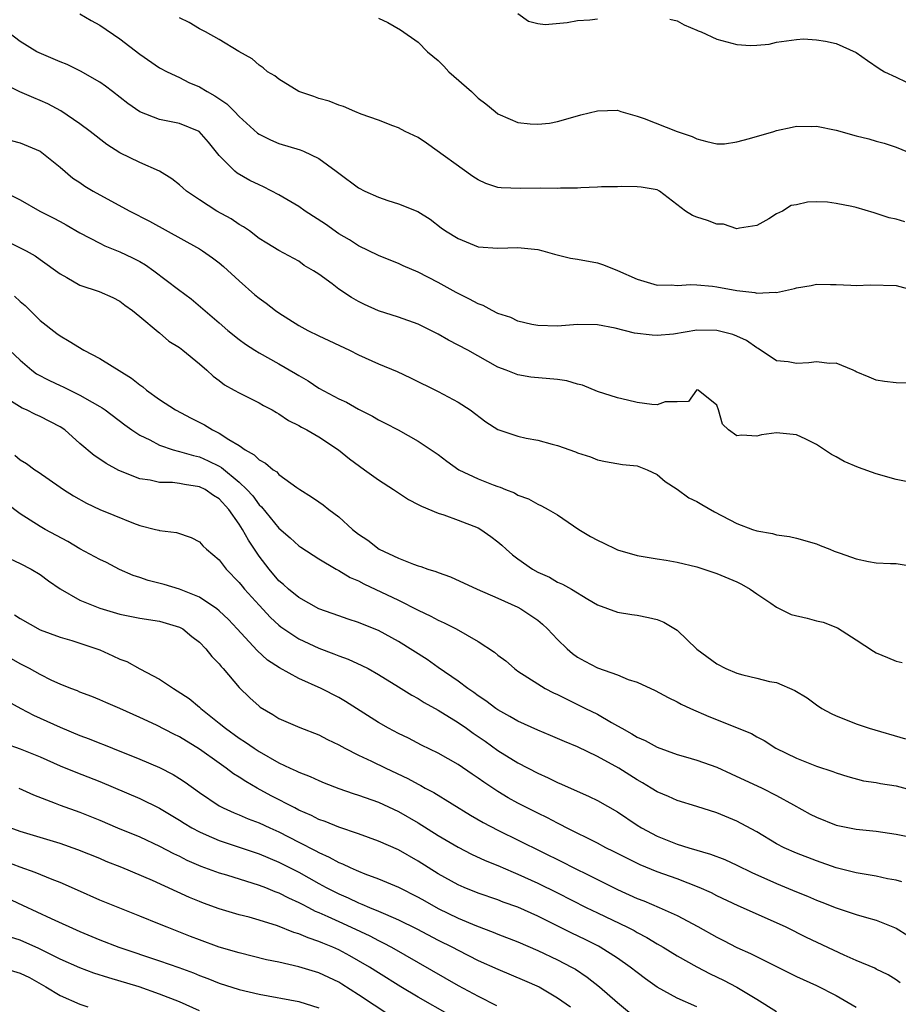
# Model space of a CAD drawing. Units: inches. Extents: x 2562000 to 2565000, y 1545000 to 1548000.
# Drawn here: x 2563261 to 2563349, y 1545841 to 1545940 of the extents above; entities that cross this region are included whole.
import ezdxf

# ---------------------------------------------------------------- set-up
doc = ezdxf.new("R2010")
doc.units = ezdxf.units.IN
doc.header["$MEASUREMENT"] = 0
doc.layers.add('LD25621545_2ft', color=135, linetype='Continuous')

msp = doc.modelspace()

# ---------------------------------------------------------------- linework, layer by layer
at = {"layer": 'LD25621545_2ft'}
for points, elevation in [([(2563267, 1545940.817), (2563268.132, 1545940.133), (2563269, 1545939.68), (2563271, 1545938.318), (2563273, 1545936.769), (2563275, 1545935.405), (2563275.749, 1545935), (2563277, 1545934.409), (2563277.929, 1545933.93), (2563279, 1545933.492), (2563279.779, 1545933), (2563280.566, 1545932.567), (2563281.767, 1545931.767), (2563282.533, 1545931), (2563283, 1545930.505), (2563284.84, 1545928.84), (2563285, 1545928.719), (2563286.147, 1545928.147), (2563287, 1545927.775), (2563289.133, 1545927.133), (2563289.467, 1545927), (2563291, 1545926.282), (2563292.752, 1545925), (2563293, 1545924.8), (2563295, 1545923.316), (2563295.634, 1545923), (2563297, 1545922.396), (2563297.942, 1545922.058), (2563299, 1545921.734), (2563300.936, 1545920.936), (2563302.194, 1545920.194), (2563303.307, 1545919.307), (2563303.73, 1545919), (2563305, 1545918.224), (2563307, 1545917.412), (2563309, 1545917.25), (2563311, 1545917.329), (2563313, 1545917.129), (2563313.512, 1545917), (2563314.672, 1545916.672), (2563316.274, 1545916.274), (2563317, 1545916.156), (2563319, 1545915.775), (2563319.605, 1545915.605), (2563321.024, 1545915.024), (2563323, 1545914.143), (2563325, 1545913.562), (2563326.436, 1545913.564), (2563327, 1545913.523), (2563328.396, 1545913.604), (2563329, 1545913.583), (2563330.568, 1545913.432), (2563331, 1545913.373), (2563333, 1545913.01), (2563334.817, 1545912.816), (2563335, 1545912.758), (2563336.843, 1545912.843), (2563337, 1545912.807), (2563338.795, 1545913.205), (2563339, 1545913.276), (2563340.476, 1545913.523), (2563341, 1545913.635), (2563342.402, 1545913.598), (2563343, 1545913.602), (2563344.459, 1545913.541), (2563345, 1545913.502), (2563346.428, 1545913.572), (2563349, 1545913.498), (2563351, 1545912.978)], 7586), ([(2563311, 1545940.848), (2563312.073, 1545940.073), (2563313, 1545939.847), (2563313.739, 1545939.739), (2563315.946, 1545939.947), (2563317, 1545940.143), (2563318.229, 1545940.229), (2563319, 1545940.305)], 7580), ([(2563349.9, 1545919.9), (2563349, 1545920.195), (2563348.315, 1545920.315), (2563347, 1545920.762), (2563346.804, 1545920.804), (2563345, 1545921.336), (2563344.556, 1545921.444), (2563343, 1545921.762), (2563342.124, 1545921.876), (2563341, 1545921.914), (2563340.105, 1545921.895), (2563339, 1545921.62), (2563338.453, 1545921.547), (2563337.59, 1545921), (2563337, 1545920.707), (2563336.206, 1545920.206), (2563335, 1545919.528), (2563333.279, 1545919.279), (2563333, 1545919.202), (2563331.679, 1545919.679), (2563331, 1545919.692), (2563330.057, 1545920.057), (2563329, 1545920.375), (2563328.553, 1545920.553), (2563327.854, 1545921), (2563325.221, 1545923), (2563325, 1545923.12), (2563323.399, 1545923.399), (2563323, 1545923.432), (2563321.455, 1545923.455), (2563321, 1545923.426), (2563319.421, 1545923.421), (2563319, 1545923.381), (2563317.329, 1545923.329), (2563317, 1545923.29), (2563315.282, 1545923.282), (2563315, 1545923.261), (2563313.304, 1545923.304), (2563311.265, 1545923.265), (2563309.326, 1545923.326), (2563309, 1545923.371), (2563307.768, 1545923.768), (2563307, 1545924.121), (2563306.471, 1545924.471), (2563301.829, 1545927.829), (2563301, 1545928.38), (2563299.689, 1545929), (2563299, 1545929.357), (2563298.445, 1545929.555), (2563297, 1545930.132), (2563295.252, 1545930.748), (2563294.61, 1545931), (2563293.493, 1545931.493), (2563293, 1545931.641), (2563292.048, 1545932.048), (2563291, 1545932.312), (2563290.507, 1545932.507), (2563289, 1545933.003), (2563287, 1545934.241), (2563286.576, 1545934.576), (2563285.86, 1545935), (2563285.407, 1545935.408), (2563285, 1545935.668), (2563284.302, 1545936.302), (2563282.953, 1545937.047), (2563281, 1545938.255), (2563279.599, 1545939), (2563279.22, 1545939.22), (2563279, 1545939.302), (2563277.96, 1545939.96), (2563277, 1545940.423)], 7584), ([(2563297, 1545940.379), (2563297.945, 1545939.945), (2563299.208, 1545939.207), (2563301, 1545937.985), (2563301.929, 1545937), (2563303, 1545936.122), (2563303.558, 1545935.558), (2563304.06, 1545935), (2563306.339, 1545933), (2563307, 1545932.33), (2563307.773, 1545931.773), (2563308.725, 1545931), (2563309, 1545930.756), (2563310.235, 1545930.235), (2563311, 1545929.891), (2563312.242, 1545929.758), (2563313, 1545929.74), (2563314.172, 1545929.828), (2563315, 1545930.011), (2563317, 1545930.552), (2563317.317, 1545930.683), (2563319, 1545931.08), (2563321, 1545931.136), (2563321.351, 1545931), (2563323, 1545930.54), (2563323.702, 1545930.298), (2563327.024, 1545929), (2563328.504, 1545928.504), (2563329, 1545928.253), (2563329.976, 1545927.977), (2563331, 1545927.745), (2563331.75, 1545927.75), (2563333, 1545927.954), (2563334.277, 1545928.277), (2563336.737, 1545929), (2563337, 1545929.096), (2563338.579, 1545929.421), (2563339, 1545929.533), (2563340.494, 1545929.506), (2563341, 1545929.54), (2563343, 1545929.121), (2563345, 1545928.562), (2563346.252, 1545928.252), (2563347, 1545928.022), (2563347.817, 1545927.817), (2563349, 1545927.41), (2563351.687, 1545926.313)], 7582), ([(2563326.283, 1545940.283), (2563327, 1545940.105), (2563327.702, 1545939.702), (2563329, 1545939.189), (2563329.118, 1545939.118), (2563329.428, 1545939), (2563331, 1545938.262), (2563333, 1545937.74), (2563334.379, 1545937.621), (2563335, 1545937.656), (2563336.239, 1545937.761), (2563337, 1545937.968), (2563339, 1545938.25), (2563339.709, 1545938.291), (2563341, 1545938.2), (2563341.929, 1545938.071), (2563343, 1545937.822), (2563345, 1545936.938), (2563346.129, 1545936.129), (2563347.312, 1545935.312), (2563347.844, 1545935), (2563349, 1545934.447), (2563349.995, 1545933.996)], 7580), ([(2563351, 1545903.651), (2563349, 1545903.737), (2563347.858, 1545903.858), (2563347, 1545903.986), (2563346.307, 1545904.307), (2563345, 1545904.845), (2563344.91, 1545904.91), (2563344.709, 1545905), (2563343, 1545905.701), (2563342.332, 1545905.667), (2563341, 1545905.838), (2563340.246, 1545905.753), (2563339, 1545905.671), (2563338.176, 1545905.824), (2563337, 1545905.949), (2563335.164, 1545907.164), (2563335, 1545907.234), (2563333.988, 1545907.988), (2563333, 1545908.425), (2563332.587, 1545908.587), (2563331, 1545909.001), (2563328.991, 1545909.009), (2563326.633, 1545908.633), (2563325, 1545908.488), (2563324.504, 1545908.504), (2563322.73, 1545908.73), (2563320.774, 1545909.226), (2563319, 1545909.566), (2563317, 1545909.593), (2563315, 1545909.432), (2563313, 1545909.482), (2563312.4, 1545909.6), (2563311, 1545909.937), (2563310.279, 1545910.279), (2563309, 1545910.71), (2563308.413, 1545911), (2563307.504, 1545911.504), (2563307, 1545911.67), (2563306.138, 1545912.138), (2563304.806, 1545912.806), (2563303, 1545913.82), (2563301, 1545914.838), (2563299.49, 1545915.49), (2563299, 1545915.727), (2563298.083, 1545916.083), (2563297, 1545916.54), (2563295, 1545917.489), (2563294.085, 1545918.086), (2563293, 1545918.711), (2563291.678, 1545919.678), (2563289.639, 1545921), (2563289, 1545921.445), (2563287, 1545922.625), (2563285.439, 1545923.439), (2563285, 1545923.622), (2563284.075, 1545924.075), (2563282.797, 1545924.797), (2563282.552, 1545925), (2563281, 1545926.577), (2563279.919, 1545927.918), (2563278.988, 1545928.988), (2563277, 1545929.782), (2563275, 1545930.19), (2563273, 1545930.972), (2563271.813, 1545931.813), (2563270.264, 1545933), (2563269.559, 1545933.559), (2563269, 1545933.944), (2563267.07, 1545935.07), (2563265.731, 1545935.731), (2563265, 1545936.005), (2563264.306, 1545936.306), (2563262.887, 1545936.887), (2563262.679, 1545937), (2563261, 1545938.049), (2563259.711, 1545939)], 7588), ([(2563351, 1545893.605), (2563349, 1545894), (2563347, 1545894.571), (2563345.217, 1545895.217), (2563343.806, 1545895.806), (2563343, 1545896.304), (2563342.522, 1545896.522), (2563341, 1545897.536), (2563339.925, 1545898.075), (2563339, 1545898.509), (2563337, 1545898.693), (2563335.492, 1545898.508), (2563335, 1545898.383), (2563333.521, 1545898.479), (2563333, 1545898.413), (2563332.155, 1545899), (2563331.571, 1545899.571), (2563331.165, 1545901), (2563331, 1545901.488), (2563329.117, 1545903), (2563329, 1545903.021), (2563328.961, 1545903), (2563328.154, 1545901.846), (2563327, 1545901.808), (2563325.804, 1545901.804), (2563325, 1545901.526), (2563324.463, 1545901.537), (2563323, 1545901.758), (2563322.024, 1545901.976), (2563321, 1545902.23), (2563319, 1545902.844), (2563317.483, 1545903.483), (2563317, 1545903.591), (2563315.929, 1545903.929), (2563315, 1545904.074), (2563312.312, 1545904.312), (2563311, 1545904.522), (2563309.833, 1545905), (2563309, 1545905.318), (2563305.974, 1545907), (2563304.023, 1545908.023), (2563303, 1545908.612), (2563302.263, 1545909), (2563301, 1545909.627), (2563299, 1545910.34), (2563297, 1545910.966), (2563295.591, 1545911.591), (2563295, 1545911.894), (2563294.29, 1545912.29), (2563293, 1545913.16), (2563292.331, 1545913.669), (2563291, 1545914.636), (2563290.472, 1545915), (2563289.539, 1545915.539), (2563289, 1545915.944), (2563287, 1545917.038), (2563285.767, 1545917.767), (2563285, 1545918.252), (2563284.021, 1545919), (2563283.419, 1545919.419), (2563283, 1545919.66), (2563282.206, 1545920.206), (2563280.758, 1545921), (2563279, 1545922.107), (2563277.701, 1545923), (2563277.327, 1545923.327), (2563277, 1545923.643), (2563276.236, 1545924.236), (2563274.997, 1545924.997), (2563273, 1545925.864), (2563271, 1545926.862), (2563269.689, 1545927.688), (2563268.012, 1545929), (2563267, 1545929.756), (2563265.072, 1545931.072), (2563263.76, 1545931.76), (2563263, 1545932.114), (2563262.365, 1545932.366), (2563260.967, 1545932.967), (2563259, 1545933.952)], 7590), ([(2563260.09, 1545928.09), (2563261, 1545927.852), (2563263, 1545927.018), (2563265, 1545925.4), (2563266.295, 1545924.294), (2563267, 1545923.849), (2563267.504, 1545923.504), (2563268.34, 1545923), (2563269, 1545922.627), (2563272, 1545921), (2563273.978, 1545919.978), (2563279, 1545917.209), (2563279.325, 1545917), (2563280.303, 1545916.303), (2563281, 1545915.778), (2563281.424, 1545915.424), (2563283, 1545913.966), (2563284.582, 1545912.582), (2563285, 1545912.241), (2563285.725, 1545911.725), (2563286.654, 1545911), (2563287, 1545910.751), (2563289, 1545909.5), (2563289.898, 1545909), (2563291, 1545908.437), (2563294.075, 1545907), (2563295, 1545906.548), (2563297, 1545905.654), (2563298.858, 1545904.858), (2563300.223, 1545904.223), (2563303, 1545902.845), (2563305, 1545901.786), (2563306.194, 1545901), (2563307.796, 1545899.796), (2563309, 1545899.043), (2563311, 1545898.355), (2563311.841, 1545898.159), (2563313, 1545897.963), (2563314.448, 1545897.552), (2563315, 1545897.425), (2563316.796, 1545896.796), (2563317, 1545896.702), (2563318.288, 1545896.288), (2563319, 1545895.986), (2563319.82, 1545895.82), (2563321.529, 1545895.529), (2563323, 1545895.369), (2563324, 1545895), (2563325, 1545894.502), (2563325.803, 1545893.803), (2563327, 1545893.028), (2563328.168, 1545892.168), (2563329, 1545891.792), (2563329.487, 1545891.487), (2563330.768, 1545890.768), (2563333, 1545889.596), (2563334.572, 1545889), (2563335, 1545888.849), (2563336.592, 1545888.592), (2563337, 1545888.448), (2563338.285, 1545888.285), (2563339, 1545888.106), (2563341, 1545887.536), (2563341.372, 1545887.372), (2563342.339, 1545887), (2563342.797, 1545886.797), (2563343.391, 1545886.609), (2563345, 1545886.022), (2563346.222, 1545885.778), (2563347, 1545885.651), (2563348.433, 1545885.566), (2563349, 1545885.558), (2563351, 1545885.229)], 7592), ([(2563257.722, 1545923.722), (2563261, 1545922.112), (2563262.971, 1545921), (2563264.318, 1545920.318), (2563265, 1545919.934), (2563265.618, 1545919.618), (2563267, 1545918.802), (2563269, 1545917.757), (2563269.502, 1545917.502), (2563271, 1545916.901), (2563272.284, 1545916.284), (2563273, 1545915.912), (2563273.586, 1545915.586), (2563274.419, 1545915), (2563276.903, 1545913.097), (2563278.166, 1545912.166), (2563281, 1545909.756), (2563281.863, 1545909), (2563283, 1545908.08), (2563283.62, 1545907.62), (2563284.558, 1545907), (2563285, 1545906.736), (2563287, 1545905.645), (2563288.671, 1545904.671), (2563289, 1545904.452), (2563289.929, 1545903.929), (2563291, 1545903.199), (2563293, 1545902.125), (2563293.769, 1545901.769), (2563295, 1545901.071), (2563296.389, 1545900.389), (2563297, 1545900.002), (2563297.677, 1545899.677), (2563298.979, 1545899), (2563301, 1545897.866), (2563303, 1545896.508), (2563303.854, 1545895.855), (2563305.075, 1545895), (2563307, 1545894.094), (2563308.524, 1545893.476), (2563309, 1545893.3), (2563309.234, 1545893.234), (2563309.762, 1545893), (2563310.661, 1545892.661), (2563311, 1545892.45), (2563312.063, 1545892.063), (2563313, 1545891.522), (2563313.368, 1545891.368), (2563314.051, 1545891), (2563315, 1545890.445), (2563317.123, 1545889), (2563318.286, 1545888.286), (2563319, 1545887.897), (2563319.626, 1545887.626), (2563320.865, 1545887), (2563321, 1545886.943), (2563323, 1545886.384), (2563325, 1545886.036), (2563325.902, 1545885.902), (2563327, 1545885.703), (2563329, 1545885.23), (2563331, 1545884.562), (2563333, 1545883.725), (2563333.484, 1545883.484), (2563334.359, 1545883), (2563335, 1545882.534), (2563336.418, 1545881.582), (2563337, 1545881.165), (2563338.454, 1545880.454), (2563340.069, 1545880.068), (2563341, 1545879.822), (2563341.68, 1545879.68), (2563343.111, 1545879.11), (2563345, 1545877.904), (2563346.74, 1545876.74), (2563347, 1545876.592), (2563348.136, 1545876.136), (2563349, 1545875.757), (2563349.604, 1545875.605)], 7594), ([(2563259, 1545918.258), (2563261, 1545917.305), (2563261.583, 1545917), (2563262.488, 1545916.488), (2563263, 1545916.136), (2563265, 1545914.672), (2563265.695, 1545914.305), (2563267, 1545913.553), (2563268.914, 1545912.914), (2563270.301, 1545912.301), (2563271, 1545911.927), (2563271.525, 1545911.525), (2563272.279, 1545911), (2563273, 1545910.412), (2563274.849, 1545908.85), (2563275, 1545908.745), (2563275.932, 1545907.932), (2563277, 1545907.269), (2563277.351, 1545907), (2563279, 1545905.651), (2563279.763, 1545905), (2563280.393, 1545904.393), (2563281, 1545903.955), (2563281.531, 1545903.531), (2563282.508, 1545903), (2563283, 1545902.71), (2563285, 1545901.715), (2563285.446, 1545901.446), (2563286.324, 1545901), (2563286.745, 1545900.745), (2563287, 1545900.615), (2563287.943, 1545899.943), (2563289, 1545899.449), (2563289.275, 1545899.275), (2563289.807, 1545899), (2563291, 1545898.304), (2563292.978, 1545897), (2563294.079, 1545896.079), (2563295.601, 1545895), (2563297, 1545893.966), (2563298.521, 1545893), (2563298.793, 1545892.794), (2563300.008, 1545892.008), (2563301, 1545891.507), (2563301.324, 1545891.324), (2563303, 1545890.62), (2563303.552, 1545890.448), (2563305, 1545889.933), (2563307, 1545889.17), (2563307.297, 1545889), (2563308.298, 1545888.298), (2563309, 1545887.754), (2563309.401, 1545887.401), (2563309.823, 1545887), (2563310.456, 1545886.456), (2563311, 1545886.034), (2563312.458, 1545885), (2563313, 1545884.692), (2563314.187, 1545884.188), (2563315, 1545883.691), (2563315.495, 1545883.495), (2563316.375, 1545883), (2563318.027, 1545881.973), (2563319, 1545881.399), (2563321, 1545880.666), (2563322.445, 1545880.445), (2563323, 1545880.379), (2563324.136, 1545880.136), (2563325, 1545879.925), (2563325.664, 1545879.664), (2563327, 1545878.878), (2563329, 1545876.969), (2563331, 1545875.469), (2563331.897, 1545875), (2563333, 1545874.549), (2563333.619, 1545874.381), (2563335, 1545874.057), (2563336.29, 1545873.71), (2563337, 1545873.592), (2563338.817, 1545872.817), (2563340.08, 1545872.08), (2563341, 1545871.359), (2563341.546, 1545871), (2563342.498, 1545870.498), (2563343, 1545870.251), (2563344.263, 1545869.737), (2563345, 1545869.454), (2563346.294, 1545869), (2563349.944, 1545867.944)], 7596), ([(2563260.439, 1545912.438), (2563261, 1545911.903), (2563261.499, 1545911.499), (2563262.509, 1545910.509), (2563263, 1545909.986), (2563264.693, 1545908.693), (2563265, 1545908.438), (2563265.925, 1545907.925), (2563267.377, 1545907), (2563269, 1545906.188), (2563272.195, 1545904.195), (2563273, 1545903.518), (2563273.314, 1545903.314), (2563273.672, 1545903), (2563275, 1545902.057), (2563276.601, 1545901), (2563278.173, 1545900.173), (2563279.501, 1545899.501), (2563280.315, 1545899), (2563281, 1545898.675), (2563281.975, 1545898.025), (2563283, 1545897.426), (2563283.614, 1545897), (2563284.503, 1545896.502), (2563285, 1545895.974), (2563285.66, 1545895.66), (2563286.406, 1545895), (2563286.773, 1545894.773), (2563287, 1545894.513), (2563288.793, 1545893.207), (2563289.096, 1545893), (2563290.279, 1545892.279), (2563291, 1545891.752), (2563291.453, 1545891.453), (2563292.004, 1545891), (2563293, 1545890.261), (2563294.399, 1545889), (2563295, 1545888.519), (2563295.912, 1545887.912), (2563297.057, 1545887), (2563299, 1545886.103), (2563300.499, 1545885.501), (2563301, 1545885.333), (2563301.263, 1545885.263), (2563301.957, 1545885), (2563302.765, 1545884.765), (2563303, 1545884.653), (2563304.229, 1545884.229), (2563306.898, 1545883), (2563309, 1545882.081), (2563311, 1545881.168), (2563311.298, 1545881), (2563313, 1545879.86), (2563313.486, 1545879.486), (2563313.985, 1545879), (2563315, 1545877.935), (2563315.966, 1545877), (2563316.507, 1545876.507), (2563317, 1545876.161), (2563317.742, 1545875.742), (2563319, 1545875.067), (2563321, 1545874.37), (2563322.079, 1545873.922), (2563323, 1545873.647), (2563324.806, 1545872.806), (2563326.091, 1545872.091), (2563327, 1545871.677), (2563327.422, 1545871.422), (2563328.354, 1545871), (2563330.184, 1545870.184), (2563334.472, 1545868.472), (2563335, 1545868.155), (2563335.765, 1545867.765), (2563336.93, 1545867), (2563339, 1545866), (2563341, 1545865.198), (2563342.655, 1545864.654), (2563343, 1545864.513), (2563344.145, 1545864.145), (2563345.723, 1545863.722), (2563347, 1545863.541), (2563347.447, 1545863.446), (2563349, 1545863.226), (2563351.456, 1545862.544)], 7598), ([(2563259.914, 1545907), (2563261, 1545905.995), (2563262.167, 1545905), (2563262.645, 1545904.645), (2563263.947, 1545903.947), (2563265, 1545903.447), (2563265.316, 1545903.316), (2563267, 1545902.501), (2563268.225, 1545901.775), (2563269, 1545901.352), (2563269.22, 1545901.22), (2563269.52, 1545901), (2563271.495, 1545899.495), (2563272.206, 1545899), (2563273, 1545898.472), (2563274.006, 1545897.994), (2563275, 1545897.463), (2563276.369, 1545897), (2563276.854, 1545896.854), (2563277, 1545896.836), (2563278.409, 1545896.409), (2563279, 1545896.29), (2563279.898, 1545895.898), (2563281, 1545895.35), (2563281.225, 1545895.225), (2563283, 1545893.754), (2563283.784, 1545893), (2563284.357, 1545892.357), (2563285, 1545891.478), (2563285.252, 1545891.252), (2563287, 1545889.104), (2563288.137, 1545888.137), (2563289, 1545887.356), (2563289.21, 1545887.211), (2563291, 1545886.041), (2563292.737, 1545885), (2563293, 1545884.865), (2563294.162, 1545884.162), (2563295, 1545883.812), (2563295.522, 1545883.522), (2563299, 1545881.868), (2563301, 1545880.866), (2563302.266, 1545880.266), (2563303, 1545879.861), (2563303.605, 1545879.605), (2563304.805, 1545879), (2563307, 1545877.741), (2563308.655, 1545876.655), (2563309, 1545876.34), (2563309.78, 1545875.78), (2563310.652, 1545875), (2563311, 1545874.752), (2563313, 1545873.469), (2563313.757, 1545873), (2563314.58, 1545872.58), (2563315, 1545872.395), (2563315.915, 1545871.915), (2563317.271, 1545871.271), (2563317.789, 1545871), (2563319, 1545870.409), (2563320.416, 1545869.584), (2563321, 1545869.267), (2563321.438, 1545869), (2563322.451, 1545868.45), (2563323, 1545868.115), (2563323.779, 1545867.778), (2563325, 1545867.114), (2563327, 1545866.372), (2563327.862, 1545866.138), (2563329, 1545865.802), (2563331, 1545865.097), (2563332.422, 1545864.422), (2563335.545, 1545863), (2563337, 1545862.263), (2563338.705, 1545861.295), (2563340.377, 1545860.377), (2563341, 1545860.055), (2563343, 1545859.276), (2563345, 1545858.878), (2563347, 1545858.677), (2563349, 1545858.375), (2563351, 1545857.955)], 7600), ([(2563349.578, 1545853.578), (2563349, 1545853.724), (2563348.128, 1545853.872), (2563347, 1545854.132), (2563345, 1545854.47), (2563343, 1545854.991), (2563341, 1545855.683), (2563339, 1545856.447), (2563337.759, 1545857), (2563337, 1545857.402), (2563335, 1545858.597), (2563333.438, 1545859.438), (2563333, 1545859.658), (2563331, 1545860.509), (2563329, 1545861.157), (2563327, 1545861.734), (2563326.139, 1545862.138), (2563325, 1545862.614), (2563324.406, 1545863), (2563323.534, 1545863.534), (2563323, 1545863.834), (2563321.136, 1545865), (2563319, 1545866.181), (2563317, 1545867.151), (2563315.678, 1545867.678), (2563314.284, 1545868.284), (2563313, 1545868.807), (2563311, 1545869.723), (2563310.204, 1545870.204), (2563309, 1545870.855), (2563308.785, 1545871), (2563307.775, 1545871.775), (2563307, 1545872.28), (2563306.59, 1545872.59), (2563305.971, 1545873), (2563305, 1545873.739), (2563303, 1545875.12), (2563301.904, 1545875.904), (2563299, 1545877.723), (2563297, 1545878.824), (2563296.574, 1545879), (2563295, 1545879.637), (2563293.966, 1545879.966), (2563293, 1545880.295), (2563291, 1545881.018), (2563289, 1545882.14), (2563287.952, 1545883), (2563287.457, 1545883.457), (2563287, 1545883.828), (2563285.996, 1545885), (2563285, 1545886.296), (2563284.525, 1545887), (2563283.919, 1545887.919), (2563283.327, 1545889), (2563283, 1545889.507), (2563281.958, 1545891), (2563281, 1545892.054), (2563280.415, 1545892.415), (2563279.575, 1545893), (2563279, 1545893.291), (2563277.508, 1545893.508), (2563277, 1545893.622), (2563276.289, 1545893.711), (2563275, 1545893.721), (2563274.056, 1545893.944), (2563273, 1545894.081), (2563270.912, 1545894.912), (2563269.617, 1545895.617), (2563269, 1545896.057), (2563268.429, 1545896.429), (2563267, 1545897.647), (2563265.468, 1545899), (2563265, 1545899.318), (2563263, 1545900.346), (2563262.54, 1545900.54), (2563261.632, 1545901), (2563261.181, 1545901.181), (2563260.133, 1545901.867)], 7602), ([(2563260.441, 1545896.441), (2563261, 1545896.004), (2563261.635, 1545895.635), (2563262.46, 1545895), (2563262.786, 1545894.786), (2563265, 1545893.228), (2563265.34, 1545893), (2563266.364, 1545892.364), (2563267.644, 1545891.644), (2563269.006, 1545891.006), (2563270.416, 1545890.416), (2563272.375, 1545889.626), (2563273, 1545889.398), (2563274.6, 1545889), (2563274.914, 1545888.914), (2563275, 1545888.873), (2563276.7, 1545888.7), (2563278.176, 1545888.176), (2563279, 1545887.759), (2563279.34, 1545887.34), (2563279.715, 1545887), (2563281, 1545885.925), (2563281.683, 1545885), (2563283, 1545883.671), (2563283.284, 1545883.284), (2563283.53, 1545883), (2563285, 1545881.383), (2563286.148, 1545880.148), (2563287, 1545879.36), (2563287.199, 1545879.199), (2563287.475, 1545879), (2563289, 1545877.985), (2563291, 1545877.052), (2563292.498, 1545876.498), (2563293, 1545876.285), (2563293.954, 1545875.954), (2563295.33, 1545875.33), (2563295.948, 1545875), (2563297, 1545874.41), (2563299, 1545873.187), (2563300.338, 1545872.338), (2563301, 1545871.99), (2563301.597, 1545871.597), (2563303, 1545870.815), (2563305, 1545869.578), (2563305.844, 1545869), (2563306.516, 1545868.516), (2563307.706, 1545867.706), (2563309, 1545866.788), (2563311, 1545865.539), (2563313, 1545864.481), (2563314.031, 1545864.03), (2563315, 1545863.552), (2563315.395, 1545863.395), (2563318.163, 1545862.163), (2563319, 1545861.745), (2563321, 1545860.595), (2563323, 1545859.274), (2563323.437, 1545859), (2563325, 1545858.162), (2563327, 1545857.369), (2563328.186, 1545857), (2563330.359, 1545856.36), (2563331.799, 1545855.799), (2563333, 1545855.257), (2563334.51, 1545854.51), (2563337, 1545853.389), (2563339, 1545852.554), (2563340.12, 1545852.12), (2563341, 1545851.725), (2563341.533, 1545851.532), (2563343, 1545850.944), (2563345, 1545850.289), (2563346.021, 1545849.979), (2563347, 1545849.723), (2563349, 1545848.904), (2563350.174, 1545848.174)], 7604), ([(2563349.419, 1545843.419), (2563349, 1545843.713), (2563348.222, 1545844.222), (2563347, 1545844.805), (2563346.878, 1545844.878), (2563345, 1545845.664), (2563343.804, 1545846.196), (2563339.991, 1545847.99), (2563337.955, 1545849), (2563337, 1545849.446), (2563333.153, 1545851.153), (2563331, 1545852.164), (2563330.449, 1545852.448), (2563329.226, 1545853), (2563327, 1545853.858), (2563325, 1545854.572), (2563323.285, 1545855.285), (2563321.935, 1545855.935), (2563320.621, 1545856.621), (2563319.836, 1545857), (2563319, 1545857.446), (2563315.892, 1545859), (2563315.311, 1545859.311), (2563315, 1545859.452), (2563313.994, 1545859.994), (2563313, 1545860.46), (2563311.922, 1545861), (2563311, 1545861.479), (2563310.025, 1545862.026), (2563309, 1545862.637), (2563307.572, 1545863.572), (2563307, 1545863.991), (2563306.394, 1545864.394), (2563305, 1545865.364), (2563303, 1545866.518), (2563301.321, 1545867.321), (2563299.996, 1545867.996), (2563299, 1545868.472), (2563298.009, 1545869), (2563297, 1545869.586), (2563293.697, 1545871.697), (2563293, 1545872.094), (2563291.249, 1545873), (2563289, 1545874.018), (2563287.067, 1545875.067), (2563285.856, 1545875.856), (2563284.81, 1545876.81), (2563282.811, 1545879), (2563281.928, 1545879.928), (2563281, 1545880.804), (2563280.757, 1545881), (2563279, 1545882.176), (2563277, 1545882.987), (2563275.461, 1545883.461), (2563273.86, 1545883.86), (2563273, 1545884.15), (2563272.346, 1545884.346), (2563270.963, 1545884.963), (2563269.653, 1545885.653), (2563269, 1545885.97), (2563267, 1545887.03), (2563265.77, 1545887.77), (2563263.493, 1545889), (2563263, 1545889.29), (2563261, 1545890.551), (2563259.607, 1545891.607)], 7606), ([(2563259.925, 1545886.075), (2563261, 1545885.555), (2563262.094, 1545885), (2563263, 1545884.452), (2563263.833, 1545883.833), (2563265.016, 1545883.016), (2563267, 1545881.895), (2563269, 1545881.074), (2563271, 1545880.478), (2563273, 1545880.087), (2563275, 1545879.776), (2563277, 1545879.182), (2563277.323, 1545879), (2563278.236, 1545878.236), (2563279, 1545877.674), (2563279.644, 1545877), (2563280.236, 1545876.236), (2563281, 1545875.472), (2563281.203, 1545875.203), (2563281.395, 1545875), (2563283, 1545873.117), (2563284.055, 1545872.055), (2563285, 1545871.214), (2563285.123, 1545871.123), (2563286.378, 1545870.378), (2563287, 1545869.988), (2563289.082, 1545869.082), (2563291, 1545868.337), (2563291.877, 1545867.877), (2563293, 1545867.344), (2563293.606, 1545867), (2563295, 1545866.308), (2563296.294, 1545865.706), (2563297.727, 1545865), (2563299.957, 1545863.957), (2563301, 1545863.388), (2563301.263, 1545863.263), (2563301.704, 1545863), (2563302.543, 1545862.543), (2563306.257, 1545860.257), (2563307.527, 1545859.527), (2563309, 1545858.749), (2563315.537, 1545855.537), (2563316.57, 1545855), (2563318.21, 1545854.21), (2563319, 1545853.792), (2563321, 1545852.798), (2563323, 1545851.911), (2563323.658, 1545851.657), (2563325.203, 1545851), (2563327, 1545850.191), (2563329.094, 1545849.094), (2563331, 1545848.019), (2563331.68, 1545847.68), (2563333, 1545846.983), (2563334.368, 1545846.368), (2563336.921, 1545845.079), (2563339, 1545844.061), (2563341, 1545843.156), (2563343, 1545842.133), (2563345, 1545840.972)], 7608), ([(2563260.416, 1545880.416), (2563261, 1545880.035), (2563263, 1545878.894), (2563265, 1545878.147), (2563266.177, 1545877.823), (2563267, 1545877.576), (2563268.68, 1545877), (2563269, 1545876.874), (2563270.3, 1545876.3), (2563271, 1545875.96), (2563271.703, 1545875.703), (2563273.027, 1545874.973), (2563275, 1545873.927), (2563276.389, 1545873), (2563276.78, 1545872.78), (2563277.988, 1545871.988), (2563279, 1545871.138), (2563279.145, 1545871), (2563281, 1545869.534), (2563281.628, 1545869), (2563283, 1545868.016), (2563283.622, 1545867.622), (2563284.5, 1545867), (2563285, 1545866.674), (2563287, 1545865.534), (2563288.123, 1545865), (2563288.73, 1545864.73), (2563289, 1545864.581), (2563290.147, 1545864.146), (2563291, 1545863.743), (2563291.527, 1545863.527), (2563293, 1545862.955), (2563294.459, 1545862.459), (2563295, 1545862.293), (2563297, 1545861.573), (2563299, 1545860.652), (2563301, 1545859.501), (2563303, 1545858.237), (2563305, 1545857.056), (2563306.355, 1545856.355), (2563307.72, 1545855.72), (2563309, 1545855.202), (2563310.533, 1545854.533), (2563311, 1545854.355), (2563313, 1545853.452), (2563315, 1545852.468), (2563317.861, 1545851), (2563319, 1545850.438), (2563322.028, 1545849), (2563322.672, 1545848.673), (2563323, 1545848.476), (2563323.974, 1545847.974), (2563325, 1545847.341), (2563325.606, 1545847), (2563327, 1545846.148), (2563329, 1545845.038), (2563330.333, 1545844.333), (2563331.677, 1545843.677), (2563333, 1545842.967), (2563335, 1545841.774), (2563337, 1545840.55)], 7610), ([(2563329, 1545840.994), (2563327, 1545841.882), (2563325, 1545842.999), (2563323.827, 1545843.827), (2563323, 1545844.442), (2563322.3, 1545845), (2563321, 1545845.908), (2563319.27, 1545847), (2563319.096, 1545847.096), (2563317.769, 1545847.769), (2563316.421, 1545848.421), (2563313, 1545850.116), (2563311, 1545851.014), (2563309.541, 1545851.541), (2563309, 1545851.754), (2563307, 1545852.445), (2563305.598, 1545853), (2563305, 1545853.257), (2563303, 1545854.384), (2563301, 1545855.657), (2563299, 1545856.78), (2563297, 1545857.67), (2563295, 1545858.399), (2563293, 1545859.06), (2563291.634, 1545859.634), (2563291, 1545859.849), (2563290.252, 1545860.251), (2563289, 1545860.788), (2563288.579, 1545861), (2563286.229, 1545862.229), (2563284.811, 1545863), (2563283.656, 1545863.656), (2563283, 1545864.103), (2563282.44, 1545864.441), (2563281.7, 1545865), (2563281, 1545865.483), (2563279, 1545866.92), (2563277, 1545868.151), (2563276.422, 1545868.422), (2563274.696, 1545869.304), (2563273, 1545870.099), (2563271, 1545871.001), (2563269.587, 1545871.587), (2563269, 1545871.86), (2563268.193, 1545872.193), (2563267, 1545872.638), (2563266.756, 1545872.756), (2563266.099, 1545873), (2563265, 1545873.453), (2563264.184, 1545873.817), (2563263, 1545874.404), (2563261.921, 1545875), (2563261, 1545875.478), (2563258.351, 1545877)], 7612), ([(2563259.732, 1545871.732), (2563261.051, 1545871), (2563262.328, 1545870.328), (2563263, 1545870.036), (2563265, 1545869.107), (2563267, 1545868.265), (2563267.928, 1545867.928), (2563269, 1545867.505), (2563269.372, 1545867.372), (2563270.259, 1545867), (2563273, 1545865.907), (2563275, 1545865.07), (2563276.37, 1545864.37), (2563277, 1545863.971), (2563277.578, 1545863.578), (2563279, 1545862.536), (2563281, 1545861.217), (2563281.404, 1545861), (2563282.498, 1545860.498), (2563283, 1545860.304), (2563283.904, 1545859.904), (2563285, 1545859.493), (2563286.073, 1545859), (2563287, 1545858.599), (2563289, 1545857.574), (2563290.689, 1545856.69), (2563291, 1545856.508), (2563292.052, 1545856.052), (2563293, 1545855.517), (2563293.38, 1545855.38), (2563294.166, 1545855), (2563294.757, 1545854.757), (2563295, 1545854.635), (2563295.616, 1545854.384), (2563297, 1545853.868), (2563299, 1545853.04), (2563301, 1545852.032), (2563301.648, 1545851.649), (2563303, 1545850.897), (2563305, 1545849.932), (2563306.851, 1545849.149), (2563308.517, 1545848.516), (2563309, 1545848.309), (2563311, 1545847.529), (2563313, 1545846.677), (2563315, 1545845.74), (2563316.398, 1545845), (2563316.779, 1545844.779), (2563317.978, 1545843.978), (2563319.221, 1545843), (2563321, 1545841.447), (2563323, 1545839.809)], 7614), ([(2563259.49, 1545867.49), (2563261, 1545866.935), (2563263, 1545866.123), (2563265, 1545865.225), (2563266.586, 1545864.586), (2563269, 1545863.652), (2563273, 1545861.941), (2563275, 1545860.968), (2563277, 1545859.766), (2563277.464, 1545859.464), (2563278.24, 1545859), (2563279, 1545858.592), (2563279.691, 1545858.309), (2563281, 1545857.74), (2563285, 1545856.381), (2563287, 1545855.557), (2563289, 1545854.532), (2563291, 1545853.406), (2563291.747, 1545853), (2563293, 1545852.357), (2563293.952, 1545851.952), (2563295, 1545851.454), (2563295.335, 1545851.335), (2563296.085, 1545851), (2563297, 1545850.624), (2563297.692, 1545850.308), (2563299, 1545849.759), (2563300.845, 1545848.845), (2563303, 1545847.723), (2563304.433, 1545847), (2563305, 1545846.689), (2563307, 1545845.678), (2563309, 1545844.79), (2563311.664, 1545843.664), (2563313.127, 1545843), (2563315, 1545841.925), (2563316.275, 1545841)], 7616), ([(2563260.842, 1545863), (2563262.321, 1545862.321), (2563264.506, 1545861.493), (2563265, 1545861.288), (2563267, 1545860.564), (2563269, 1545859.757), (2563270.78, 1545859), (2563273, 1545858.083), (2563275, 1545857.153), (2563276.408, 1545856.408), (2563277, 1545856.134), (2563277.754, 1545855.754), (2563279.157, 1545855.157), (2563281, 1545854.482), (2563281.729, 1545854.271), (2563285, 1545853.249), (2563285.642, 1545853), (2563286.598, 1545852.598), (2563287, 1545852.462), (2563287.957, 1545851.957), (2563289, 1545851.5), (2563289.318, 1545851.318), (2563289.956, 1545851), (2563290.635, 1545850.635), (2563291, 1545850.49), (2563291.921, 1545850.079), (2563293, 1545849.568), (2563294.268, 1545849), (2563296.13, 1545848.13), (2563297, 1545847.668), (2563297.454, 1545847.454), (2563298.294, 1545847), (2563305, 1545843.146), (2563307, 1545842.077), (2563308.848, 1545841.152)], 7618), ([(2563304.177, 1545840.177), (2563301, 1545841.983), (2563299.244, 1545843), (2563297, 1545844.409), (2563296.086, 1545845), (2563295, 1545845.645), (2563294.131, 1545846.131), (2563293, 1545846.734), (2563292.4, 1545847), (2563291.4, 1545847.4), (2563291, 1545847.586), (2563289.927, 1545847.927), (2563289, 1545848.347), (2563288.487, 1545848.487), (2563286.86, 1545849.14), (2563285, 1545849.72), (2563283.992, 1545850.008), (2563283, 1545850.265), (2563281, 1545850.853), (2563279.421, 1545851.421), (2563279, 1545851.579), (2563278, 1545852), (2563274.297, 1545853.703), (2563271.196, 1545855), (2563269.628, 1545855.628), (2563269, 1545855.901), (2563266.799, 1545856.799), (2563265, 1545857.428), (2563263, 1545858.043), (2563261, 1545858.635), (2563259.982, 1545859)], 7620), ([(2563298.143, 1545840.143), (2563295, 1545842.223), (2563293.299, 1545843.299), (2563293, 1545843.476), (2563291, 1545844.407), (2563288.98, 1545845.02), (2563287, 1545845.48), (2563285.745, 1545845.745), (2563283, 1545846.42), (2563281, 1545847.01), (2563279, 1545847.741), (2563278.091, 1545848.091), (2563275.772, 1545849), (2563275, 1545849.327), (2563273, 1545850.132), (2563271, 1545850.908), (2563269, 1545851.742), (2563266.74, 1545852.74), (2563265, 1545853.488), (2563264.204, 1545853.796), (2563262.514, 1545854.514), (2563261, 1545855.048), (2563259.585, 1545855.585)], 7622), ([(2563259, 1545852.251), (2563261.239, 1545851.239), (2563264.103, 1545849.897), (2563267, 1545848.583), (2563269, 1545847.744), (2563270.897, 1545847), (2563275, 1545845.637), (2563276.95, 1545844.95), (2563278.412, 1545844.412), (2563279, 1545844.167), (2563279.854, 1545843.854), (2563281, 1545843.395), (2563283, 1545842.756), (2563285, 1545842.286), (2563289, 1545841.532), (2563291, 1545840.903)], 7624), ([(2563279, 1545840.616), (2563277, 1545841.501), (2563275, 1545842.291), (2563272.942, 1545843), (2563269.906, 1545843.906), (2563268.401, 1545844.401), (2563267, 1545844.919), (2563265, 1545845.803), (2563262.87, 1545846.87), (2563261, 1545847.697), (2563260.015, 1545848.015)], 7626), ([(2563258.997, 1545845.003), (2563261, 1545844.392), (2563261.938, 1545843.938), (2563263.583, 1545843), (2563265, 1545842.15), (2563267, 1545841.264), (2563267.796, 1545841)], 7628)]:
    msp.add_lwpolyline(points, dxfattribs=dict(at, elevation=elevation))

doc.saveas('drawing.dxf')
